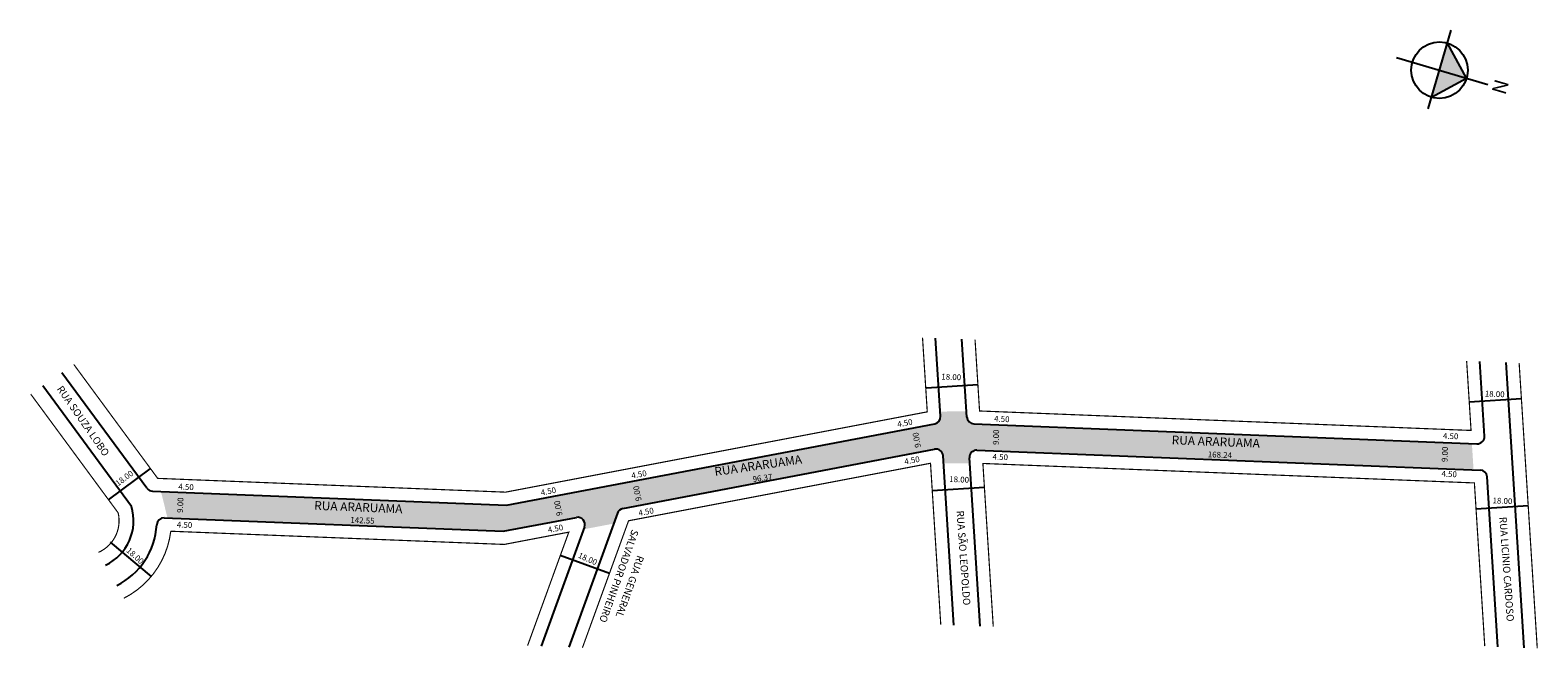
# Model space of a CAD drawing. Extents: x -72 to 447, y 4 to 217.
import ezdxf

# ---------------------------------------------------------------- set-up
doc = ezdxf.new("R2010")
doc.units = 0
doc.header["$MEASUREMENT"] = 0
doc.layers.get('0').update_dxf_attribs({"linetype": 'CONTINUOUS'})
doc.styles.get("Standard").update_dxf_attribs({"font": 'ARIAL.TTF'})

msp = doc.modelspace()

# ---------------------------------------------------------------- hatches: boundary and pattern name
at = {"linetype": 'ByBlock'}
for points in [[(422.7, 200.82), (416.11, 212.91), (413.36, 203.57)], [(410.61, 194.24), (413.36, 203.57), (422.7, 200.82)]]:
    msp.add_hatch(color=7, dxfattribs=at).paths.add_polyline_path(points)
msp.add_hatch(color=51).paths.add_polyline_path([(239.48, 73.16, -0.451163), (242.44, 70.86), (242.6, 68.3), (251.62, 68.27), (251.5, 70.18, -0.444738), (254.09, 72.84), (425.11, 66.07), (424.54, 75.1), (253, 81.89, -0.384334), (250.61, 84.22), (250.48, 86.24), (241.47, 86.09), (241.57, 84.53, -0.378205), (239.54, 81.92), (92.08, 53.86), (-26.94, 58.58), (-24.68, 49.48), (90.94, 44.9), (116.13, 49.7, -0.581712), (118.95, 46.39), (118.66, 45.6), (128.95, 47.55), (130.26, 51.14, -0.264452), (132.14, 52.74)])

# ---------------------------------------------------------------- linework, layer by layer
for p, q in [((409.45, 190.3), (417.41, 217.33)), ((422.7, 200.82), (416.11, 212.91)), ((398.62, 207.91), (430.07, 198.65)), ((410.61, 194.24), (422.7, 200.82))]:
    msp.add_line(p, q, dxfattribs=at)
for p, q in [((235.37, 110.96), (235.38, 110.96)), ((241.57, 84.53), (239.86, 111.35)), ((250.61, 84.22), (248.91, 110.99)), ((-31.76, 59.71), (-61.08, 99.48)), ((428.88, 77.68), (427.25, 103.37)), ((442.53, 4.85), (436.29, 103.01)), ((-37.11, 53.49), (-67.67, 94.94)), ((236.68, 94.26), (254.41, 95.39)), ((423.63, 89.41), (441.59, 90.55)), ((92.08, 53.86), (239.54, 81.92)), ((253, 81.89), (426.29, 75.03)), ((324.37, 78.94), (324.37, 78.94)), ((132.14, 52.74), (239.48, 73.16)), ((254.09, 72.84), (427.38, 65.98)), ((246.14, 12.63), (242.44, 70.86)), ((255.18, 12.27), (251.5, 70.18)), ((-45, 55.79), (-30.66, 66.36)), ((433.49, 5.21), (429.78, 63.64)), ((-41.28, 59.14), (-41.18, 59.14)), ((-29.84, 58.69), (92.08, 53.86)), ((238.69, 58.94), (256.65, 60.08)), ((425.84, 52.61), (444, 53.77)), ((-25.81, 49.52), (90.94, 44.9)), ((90.94, 44.9), (116.13, 49.7)), ((130.26, 51.14), (113.49, 5.03)), ((118.95, 46.39), (104.05, 5.4)), ((-44.38, 41.15), (-30.3, 29.36)), ((110.6, 36.64), (127.53, 30.48)), ((112.27, 41.17), (112.27, 41.17))]:
    msp.add_line(p, q)
at = {"const_width": 0.4}
msp.add_lwpolyline([(235.34, 111.53), (236.97, 86.01), (91.74, 58.38), (-28.07, 63.12), (-56.96, 102.32)], dxfattribs=at)
for points in [[(253.43, 110.81, 0.4, 0.4, 0), (254.98, 86.31, 0.4, 0.4, 0), (424.25, 79.61, 0.4, 0.4, 0), (422.73, 103.54, 0, 0, 0)], [(447.05, 4.67, 0.4, 0.4, 0), (440.81, 102.83, 0, 0, 0)], [(241.62, 12.81, 0.4, 0.4, 0), (238.09, 68.32, 0.4, 0.4, 0), (134.1, 48.53, 0.4, 0.4, 0), (118.21, 4.84, 0, 0, 0)], [(259.7, 12.09, 0.4, 0.4, 0), (256.13, 68.25, 0.4, 0.4, 0), (425.4, 61.55, 0.4, 0.4, 0), (428.97, 5.39, 0, 0, 0)]]:
    msp.add_lwpolyline(points, format="xyseb")
for points in [[(-48.49, 37.65, 0.363321), (-41.69, 51.27), (-71.79, 92.11)], [(-39.74, 21.87, 0.250722), (-23.56, 44.93), (91.28, 40.39), (113.52, 44.62), (99.33, 5.59)]]:
    msp.add_lwpolyline(points, format="xyb", dxfattribs=at)
at = {"linetype": 'ByBlock'}
msp.add_circle((413.36, 203.57), 9.73, dxfattribs=at)
for centre, radius, start, end in [((239.07, 84.38), 2.5, 280.772, 3.6395), ((239.07, 84.38), 2.5, 280.772, 3.6395), ((253.1, 84.38), 2.5, 183.6395, 267.7334), ((253.1, 84.38), 2.5, 183.6395, 267.7334), ((239.94, 70.71), 2.5, 3.6395, 100.772), ((254, 70.34), 2.5, 87.7334, 183.6395), ((426.39, 77.52), 2.5, 267.7334, 3.6395), ((427.28, 63.48), 2.5, 3.6395, 87.7334), ((-29.74, 61.19), 2.5, 216.3932, 267.7334), ((-53.22, 48.52), 16.86, 295.1504, 17.1352), ((132.6, 50.28), 2.5, 100.772, 160.0236), ((-53.22, 48.52), 24.86, 296.3956, 356.8622), ((-25.91, 47.03), 2.5, 87.7334, 176.8622), ((116.6, 47.24), 2.5, 340.0236, 100.772)]:
    msp.add_arc(centre, radius, start, end)

# ---------------------------------------------------------------- texts
for s, height, rotation, p in [('18.00', 2, 357.7334, (241.79, 97.15)), ('RUA SOUZA LOBO', 2.5, 304.9139, (-62.93, 93.87)), ('18.00', 2, 357.7334, (428.96, 91.29)), ('4.50', 2, 10.728, (226.85, 80.69)), ('4.50', 2, 357.7334, (259.96, 82.65)), ('9.00', 2, 100.728, (234.81, 73.88)), ('9.00', 2, 87.7334, (261.54, 74.58)), ('4.50', 2, 357.7334, (414.54, 76.77)), ('RUA ARARUAMA', 3, 357.7334, (321.1, 74.87)), ('9.00', 2, 87.7334, (416.12, 68.7)), ('RUA ARARUAMA', 3, 8.2248, (163.9, 63.92)), ('4.50', 2, 10.728, (229.29, 67.85)), ('4.50', 2, 357.7334, (259.44, 69.59)), ('168.24', 2, 357.7334, (333.56, 70.39)), ('18.00', 2, 37.0228, (-41.69, 60.34)), ('4.50', 2, 10.728, (135.27, 63.01)), ('96.37', 2, 8.2248, (176.98, 61.79)), ('18.00', 2, 357.7334, (244.51, 61.87)), ('4.50', 2, 357.7334, (414.02, 63.71)), ('4.50', 2, 357.7334, (-20.99, 59.29)), ('4.50', 2, 10.728, (104.06, 57.21)), ('9.00', 2, 100.728, (138.6, 55.5)), ('9.00', 2, 87.7334, (-19.4, 51.22)), ('RUA ARARUAMA', 3, 357.7334, (25.8, 52.32)), ('9.00', 2, 100.728, (111.36, 50.42)), ('4.50', 2, 10.728, (137.71, 50.16)), ('18.00', 2, 357.7334, (431.62, 54.52)), ('4.50', 2, 357.7334, (-21.5, 46.23)), ('142.55', 2, 357.7334, (38.26, 47.84)), ('4.50', 2, 10.728, (106.5, 44.37)), ('RUA SÃO LEOPOLDO', 2.5, 274.0735, (247.04, 51.96)), ('RUA LICINIO CARDOSO', 2.5, 274.0735, (434, 49.8)), ('SALVADOR PINHEIRO', 2.5, 250.3199, (135.28, 45.72)), ('18.00', 2, 317.9278, (-39.03, 38.02)), ('18.00', 2, 335.9319, (116.51, 35.93)), ('RUA GENERAL', 2.5, 250.3199, (137.15, 36.84))]:
    msp.add_text(s, height=height, rotation=rotation).set_placement(p)
at = {"linetype": 'ByBlock', "insert": (431.25, 196.19), "char_height": 4.9644, "width": 26.635, "attachment_point": 1, "rotation": 73.5946}
msp.add_mtext('{\\fArial|b1|i0|c0|p34;N}', dxfattribs=at)

doc.saveas('drawing.dxf')
